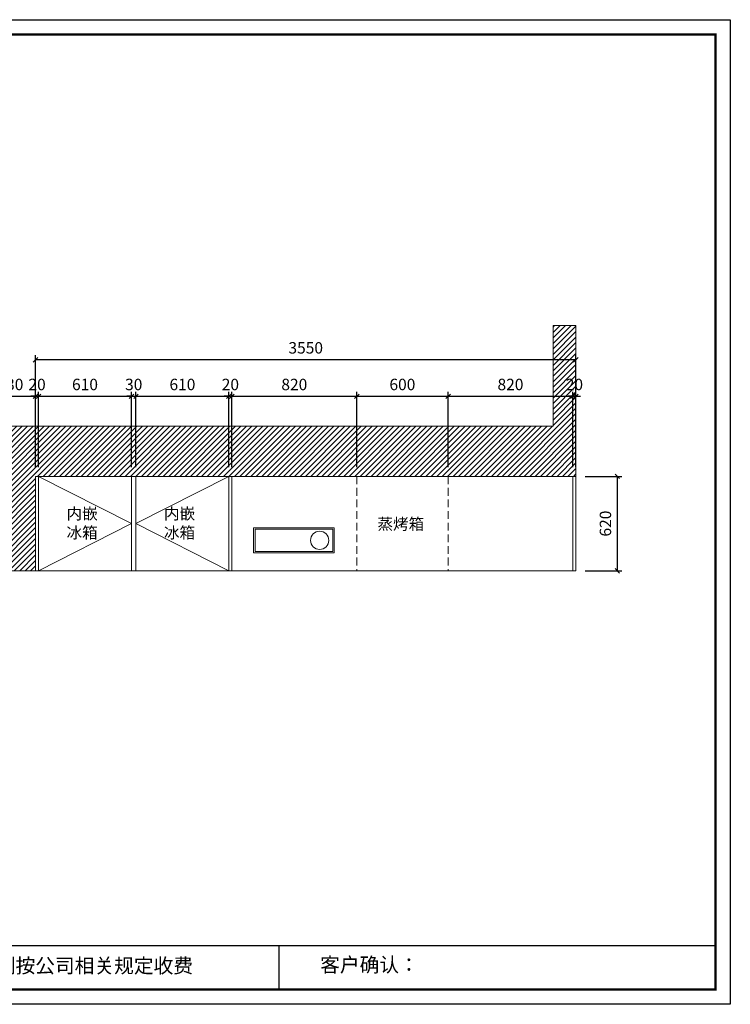
# Model space of a CAD drawing. Units: millimetres. Extents: x 72573 to 114446, y -236334 to -229871.
# Drawn here: x 77179 to 81847, y -236334 to -229871 of the extents above; entities that cross this region are included whole.
import ezdxf

# ---------------------------------------------------------------- set-up
doc = ezdxf.new("R2010")
doc.units = ezdxf.units.MM
doc.header["$LTSCALE"] = 8
doc.linetypes.add('DASHED2', pattern=[9.525, 6.35, -3.175])
doc.layers.add('尺寸', color=7, linetype='Continuous', lineweight=9)
doc.layers.add('橱柜', color=7, linetype='Continuous', lineweight=15)
doc.styles.get("Standard").update_dxf_attribs({"font": 'times.ttf', "height": 75})
doc.dimstyles.new('ISO-25', dxfattribs={"dimtxt": 70, "dimasz": 30, "dimexe": 30, "dimexo": 60, "dimgap": 30, "dimtad": 1, "dimdec": 0, "dimtxsty": 'Standard', "dimblk": 'OBLIQUE', "dimcen": 30, "dimclre": 256, "dimclrt": 256, "dimadec": 0, "dimazin": 0, "dimtfac": 1, "dimtdec": 0, "dimtix": 1, "dimtmove": 2, "dimatfit": 3, "dimldrblk": 'OBLIQUE', "dimfxl": 1, "dimarcsym": 0})

# ---------------------------------------------------------------- blocks, each defined once
blk = doc.blocks.new('帝森衣柜')
at = {"color": 0, "linetype": 'ByBlock', "lineweight": -3}
for p, q in [((1908.9, 385.2), (9176.4, 385.2)), ((6308.1, 385.2), (6308.1, 97.4))]:
    blk.add_line(p, q, dxfattribs=at)
blk.add_lwpolyline([(9273.8, 0), (0, 0), (0, 6462.7), (9273.8, 6462.7)], close=True, dxfattribs=at)
blk.add_lwpolyline([(9273.8, 0), (0, 0), (0, 6462.7), (9273.8, 6462.7)], close=True, dxfattribs=at)
blk.add_lwpolyline([(9273.8, 0), (0, 0), (0, 6462.7), (9273.8, 6462.7)], close=True, dxfattribs=at)
at = {"color": 0, "linetype": 'ByBlock', "lineweight": -3, "const_width": 16.2}
blk.add_lwpolyline([(9176.4, 97.4), (97.6, 97.4), (97.6, 6365.4), (9176.4, 6365.4)], close=True, dxfattribs=at)
blk.add_lwpolyline([(9176.4, 97.4), (97.6, 97.4), (97.6, 6365.4), (9176.4, 6365.4)], close=True, dxfattribs=at)
blk.add_lwpolyline([(9176.4, 97.4), (97.6, 97.4), (97.6, 6365.4), (9176.4, 6365.4)], close=True, dxfattribs=at)
at = {"color": 0, "linetype": 'ByBlock', "lineweight": -3, "char_height": 94.962, "attachment_point": 1}
for s, insert in [('{\\fSimSun|b0|i0|c134|p54;备注：设计方案一经确认不再更改 ，如改制按公司相关规定收费}', (2087.7, 300.9)), ('{\\fSimSun|b0|i0|c134|p54;客户确认：}', (6579.6, 307.1))]:
    blk.add_mtext(s, dxfattribs=dict(at, insert=insert))
blk = doc.blocks.new('_Oblique')
at = {"color": 0, "lineweight": -2}
blk.add_line((-0.5, -0.5), (0.5, 0.5), dxfattribs=at)
blk = doc.blocks.new('*D9')
at = {"layer": 'Defpoints', "color": 0, "transparency": 16777216}
for p in [(77282.9, -232343.3), (76952.9, -232688.6), (77282.9, -232868.6)]:
    blk.add_point(p, dxfattribs=at)
at = {"layer": '橱柜', "lineweight": -2, "transparency": 16777216}
for p, q in [((76952.9, -232628.6), (76952.9, -232313.3)), ((77282.9, -232808.6), (77282.9, -232313.3))]:
    blk.add_line(p, q, dxfattribs=at)
at = {"layer": '橱柜', "color": 0, "lineweight": -2, "transparency": 16777216}
blk.add_line((76952.9, -232343.3), (77282.9, -232343.3), dxfattribs=at)
at = {"layer": '橱柜', "color": 0, "lineweight": -2, "transparency": 16777216, "xscale": 30, "yscale": 30, "zscale": 30, "rotation": 180}
blk.add_blockref('_Oblique', (76952.9, -232343.3), dxfattribs=at)
at = {"layer": '橱柜', "color": 0, "lineweight": -2, "transparency": 16777216, "xscale": 30, "yscale": 30, "zscale": 30}
blk.add_blockref('_Oblique', (77282.9, -232343.3), dxfattribs=at)
at = {"layer": '橱柜', "transparency": 16777216, "insert": (77117.9, -232275.2), "char_height": 75, "attachment_point": 5}
blk.add_mtext('330', dxfattribs=at)
blk = doc.blocks.new('*D10')
at = {"layer": 'Defpoints', "color": 0, "transparency": 16777216}
for p in [(77302.9, -232343.3), (77282.9, -232868.6), (77302.9, -232868.6)]:
    blk.add_point(p, dxfattribs=at)
at = {"layer": '橱柜', "lineweight": -2, "transparency": 16777216}
for p, q in [((77282.9, -232808.6), (77282.9, -232313.3)), ((77302.9, -232808.6), (77302.9, -232313.3))]:
    blk.add_line(p, q, dxfattribs=at)
at = {"layer": '橱柜', "color": 0, "lineweight": -2, "transparency": 16777216}
for p, q in [((77282.9, -232343.3), (77252.9, -232343.3)), ((77282.9, -232343.3), (77302.9, -232343.3)), ((77302.9, -232343.3), (77332.9, -232343.3))]:
    blk.add_line(p, q, dxfattribs=at)
at = {"layer": '橱柜', "color": 0, "lineweight": -2, "transparency": 16777216, "xscale": 30, "yscale": 30, "zscale": 30}
blk.add_blockref('_Oblique', (77282.9, -232343.3), dxfattribs=at)
at = {"layer": '橱柜', "color": 0, "lineweight": -2, "transparency": 16777216, "xscale": 30, "yscale": 30, "zscale": 30, "rotation": 180}
blk.add_blockref('_Oblique', (77302.9, -232343.3), dxfattribs=at)
at = {"layer": '橱柜', "transparency": 16777216, "insert": (77292.9, -232275.2), "char_height": 75, "attachment_point": 5}
blk.add_mtext('20', dxfattribs=at)
blk = doc.blocks.new('*D11')
at = {"layer": 'Defpoints', "color": 0, "transparency": 16777216}
for p in [(77912.9, -232343.3), (77302.9, -232868.6), (77912.9, -232868.6)]:
    blk.add_point(p, dxfattribs=at)
at = {"layer": '橱柜', "lineweight": -2, "transparency": 16777216}
for p, q in [((77302.9, -232808.6), (77302.9, -232313.3)), ((77912.9, -232808.6), (77912.9, -232313.3))]:
    blk.add_line(p, q, dxfattribs=at)
at = {"layer": '橱柜', "color": 0, "lineweight": -2, "transparency": 16777216}
blk.add_line((77302.9, -232343.3), (77912.9, -232343.3), dxfattribs=at)
at = {"layer": '橱柜', "color": 0, "lineweight": -2, "transparency": 16777216, "xscale": 30, "yscale": 30, "zscale": 30, "rotation": 180}
blk.add_blockref('_Oblique', (77302.9, -232343.3), dxfattribs=at)
at = {"layer": '橱柜', "color": 0, "lineweight": -2, "transparency": 16777216, "xscale": 30, "yscale": 30, "zscale": 30}
blk.add_blockref('_Oblique', (77912.9, -232343.3), dxfattribs=at)
at = {"layer": '橱柜', "transparency": 16777216, "insert": (77607.9, -232275.2), "char_height": 75, "attachment_point": 5}
blk.add_mtext('610', dxfattribs=at)
blk = doc.blocks.new('*D12')
at = {"layer": 'Defpoints', "color": 0, "transparency": 16777216}
for p in [(77942.9, -232343.3), (77912.9, -232868.6), (77942.9, -232868.6)]:
    blk.add_point(p, dxfattribs=at)
at = {"layer": '橱柜', "lineweight": -2, "transparency": 16777216}
for p, q in [((77912.9, -232808.6), (77912.9, -232313.3)), ((77942.9, -232808.6), (77942.9, -232313.3))]:
    blk.add_line(p, q, dxfattribs=at)
at = {"layer": '橱柜', "color": 0, "lineweight": -2, "transparency": 16777216}
for p, q in [((77912.9, -232343.3), (77882.9, -232343.3)), ((77912.9, -232343.3), (77942.9, -232343.3)), ((77942.9, -232343.3), (77972.9, -232343.3))]:
    blk.add_line(p, q, dxfattribs=at)
at = {"layer": '橱柜', "color": 0, "lineweight": -2, "transparency": 16777216, "xscale": 30, "yscale": 30, "zscale": 30}
blk.add_blockref('_Oblique', (77912.9, -232343.3), dxfattribs=at)
at = {"layer": '橱柜', "color": 0, "lineweight": -2, "transparency": 16777216, "xscale": 30, "yscale": 30, "zscale": 30, "rotation": 180}
blk.add_blockref('_Oblique', (77942.9, -232343.3), dxfattribs=at)
at = {"layer": '橱柜', "transparency": 16777216, "insert": (77927.9, -232275.2), "char_height": 75, "attachment_point": 5}
blk.add_mtext('30', dxfattribs=at)
blk = doc.blocks.new('*D13')
at = {"layer": 'Defpoints', "color": 0, "transparency": 16777216}
for p in [(78552.9, -232343.3), (77942.9, -232868.6), (78552.9, -232868.6)]:
    blk.add_point(p, dxfattribs=at)
at = {"layer": '橱柜', "lineweight": -2, "transparency": 16777216}
for p, q in [((77942.9, -232808.6), (77942.9, -232313.3)), ((78552.9, -232808.6), (78552.9, -232313.3))]:
    blk.add_line(p, q, dxfattribs=at)
at = {"layer": '橱柜', "color": 0, "lineweight": -2, "transparency": 16777216}
blk.add_line((77942.9, -232343.3), (78552.9, -232343.3), dxfattribs=at)
at = {"layer": '橱柜', "color": 0, "lineweight": -2, "transparency": 16777216, "xscale": 30, "yscale": 30, "zscale": 30, "rotation": 180}
blk.add_blockref('_Oblique', (77942.9, -232343.3), dxfattribs=at)
at = {"layer": '橱柜', "color": 0, "lineweight": -2, "transparency": 16777216, "xscale": 30, "yscale": 30, "zscale": 30}
blk.add_blockref('_Oblique', (78552.9, -232343.3), dxfattribs=at)
at = {"layer": '橱柜', "transparency": 16777216, "insert": (78247.9, -232275.2), "char_height": 75, "attachment_point": 5}
blk.add_mtext('610', dxfattribs=at)
blk = doc.blocks.new('*D14')
at = {"layer": 'Defpoints', "color": 0, "transparency": 16777216}
for p in [(78572.9, -232343.3), (78552.9, -232868.6), (78572.9, -232868.6)]:
    blk.add_point(p, dxfattribs=at)
at = {"layer": '橱柜', "lineweight": -2, "transparency": 16777216}
for p, q in [((78552.9, -232808.6), (78552.9, -232313.3)), ((78572.9, -232808.6), (78572.9, -232313.3))]:
    blk.add_line(p, q, dxfattribs=at)
at = {"layer": '橱柜', "color": 0, "lineweight": -2, "transparency": 16777216}
for p, q in [((78552.9, -232343.3), (78522.9, -232343.3)), ((78552.9, -232343.3), (78572.9, -232343.3)), ((78572.9, -232343.3), (78602.9, -232343.3))]:
    blk.add_line(p, q, dxfattribs=at)
at = {"layer": '橱柜', "color": 0, "lineweight": -2, "transparency": 16777216, "xscale": 30, "yscale": 30, "zscale": 30}
blk.add_blockref('_Oblique', (78552.9, -232343.3), dxfattribs=at)
at = {"layer": '橱柜', "color": 0, "lineweight": -2, "transparency": 16777216, "xscale": 30, "yscale": 30, "zscale": 30, "rotation": 180}
blk.add_blockref('_Oblique', (78572.9, -232343.3), dxfattribs=at)
at = {"layer": '橱柜', "transparency": 16777216, "insert": (78562.9, -232275.2), "char_height": 75, "attachment_point": 5}
blk.add_mtext('20', dxfattribs=at)
blk = doc.blocks.new('*D15')
at = {"layer": 'Defpoints', "color": 0, "transparency": 16777216}
for p in [(79392.9, -232343.3), (78572.9, -232868.6), (79392.9, -232868.6)]:
    blk.add_point(p, dxfattribs=at)
at = {"layer": '橱柜', "lineweight": -2, "transparency": 16777216}
for p, q in [((78572.9, -232808.6), (78572.9, -232313.3)), ((79392.9, -232808.6), (79392.9, -232313.3))]:
    blk.add_line(p, q, dxfattribs=at)
at = {"layer": '橱柜', "color": 0, "lineweight": -2, "transparency": 16777216}
blk.add_line((78572.9, -232343.3), (79392.9, -232343.3), dxfattribs=at)
at = {"layer": '橱柜', "color": 0, "lineweight": -2, "transparency": 16777216, "xscale": 30, "yscale": 30, "zscale": 30, "rotation": 180}
blk.add_blockref('_Oblique', (78572.9, -232343.3), dxfattribs=at)
at = {"layer": '橱柜', "color": 0, "lineweight": -2, "transparency": 16777216, "xscale": 30, "yscale": 30, "zscale": 30}
blk.add_blockref('_Oblique', (79392.9, -232343.3), dxfattribs=at)
at = {"layer": '橱柜', "transparency": 16777216, "insert": (78982.9, -232275.2), "char_height": 75, "attachment_point": 5}
blk.add_mtext('820', dxfattribs=at)
blk = doc.blocks.new('*D16')
at = {"layer": 'Defpoints', "color": 0, "transparency": 16777216}
for p in [(79992.9, -232343.3), (79392.9, -232868.6), (79992.9, -232868.6)]:
    blk.add_point(p, dxfattribs=at)
at = {"layer": '橱柜', "lineweight": -2, "transparency": 16777216}
for p, q in [((79392.9, -232808.6), (79392.9, -232313.3)), ((79992.9, -232808.6), (79992.9, -232313.3))]:
    blk.add_line(p, q, dxfattribs=at)
at = {"layer": '橱柜', "color": 0, "lineweight": -2, "transparency": 16777216}
blk.add_line((79392.9, -232343.3), (79992.9, -232343.3), dxfattribs=at)
at = {"layer": '橱柜', "color": 0, "lineweight": -2, "transparency": 16777216, "xscale": 30, "yscale": 30, "zscale": 30, "rotation": 180}
blk.add_blockref('_Oblique', (79392.9, -232343.3), dxfattribs=at)
at = {"layer": '橱柜', "color": 0, "lineweight": -2, "transparency": 16777216, "xscale": 30, "yscale": 30, "zscale": 30}
blk.add_blockref('_Oblique', (79992.9, -232343.3), dxfattribs=at)
at = {"layer": '橱柜', "transparency": 16777216, "insert": (79692.9, -232275.2), "char_height": 75, "attachment_point": 5}
blk.add_mtext('600', dxfattribs=at)
blk = doc.blocks.new('*D17')
at = {"layer": 'Defpoints', "color": 0, "transparency": 16777216}
for p in [(80812.9, -232343.3), (79992.9, -232868.6), (80812.9, -232868.6)]:
    blk.add_point(p, dxfattribs=at)
at = {"layer": '橱柜', "lineweight": -2, "transparency": 16777216}
for p, q in [((79992.9, -232808.6), (79992.9, -232313.3)), ((80812.9, -232808.6), (80812.9, -232313.3))]:
    blk.add_line(p, q, dxfattribs=at)
at = {"layer": '橱柜', "color": 0, "lineweight": -2, "transparency": 16777216}
blk.add_line((79992.9, -232343.3), (80812.9, -232343.3), dxfattribs=at)
at = {"layer": '橱柜', "color": 0, "lineweight": -2, "transparency": 16777216, "xscale": 30, "yscale": 30, "zscale": 30, "rotation": 180}
blk.add_blockref('_Oblique', (79992.9, -232343.3), dxfattribs=at)
at = {"layer": '橱柜', "color": 0, "lineweight": -2, "transparency": 16777216, "xscale": 30, "yscale": 30, "zscale": 30}
blk.add_blockref('_Oblique', (80812.9, -232343.3), dxfattribs=at)
at = {"layer": '橱柜', "transparency": 16777216, "insert": (80402.9, -232275.2), "char_height": 75, "attachment_point": 5}
blk.add_mtext('820', dxfattribs=at)
blk = doc.blocks.new('*D18')
at = {"layer": 'Defpoints', "color": 0, "transparency": 16777216}
for p in [(80832.9, -232343.3), (80812.9, -232868.6), (80832.9, -232868.6)]:
    blk.add_point(p, dxfattribs=at)
at = {"layer": '橱柜', "lineweight": -2, "transparency": 16777216}
for p, q in [((80812.9, -232808.6), (80812.9, -232313.3)), ((80832.9, -232808.6), (80832.9, -232313.3))]:
    blk.add_line(p, q, dxfattribs=at)
at = {"layer": '橱柜', "color": 0, "lineweight": -2, "transparency": 16777216}
for p, q in [((80812.9, -232343.3), (80782.9, -232343.3)), ((80812.9, -232343.3), (80832.9, -232343.3)), ((80832.9, -232343.3), (80862.9, -232343.3))]:
    blk.add_line(p, q, dxfattribs=at)
at = {"layer": '橱柜', "color": 0, "lineweight": -2, "transparency": 16777216, "xscale": 30, "yscale": 30, "zscale": 30}
blk.add_blockref('_Oblique', (80812.9, -232343.3), dxfattribs=at)
at = {"layer": '橱柜', "color": 0, "lineweight": -2, "transparency": 16777216, "xscale": 30, "yscale": 30, "zscale": 30, "rotation": 180}
blk.add_blockref('_Oblique', (80832.9, -232343.3), dxfattribs=at)
at = {"layer": '橱柜', "transparency": 16777216, "insert": (80822.9, -232275.2), "char_height": 75, "attachment_point": 5}
blk.add_mtext('20', dxfattribs=at)
blk = doc.blocks.new('*D19')
at = {"layer": 'Defpoints', "color": 0, "transparency": 16777216}
for p in [(77282.9, -232103), (77282.9, -232868.6), (80832.9, -232868.6)]:
    blk.add_point(p, dxfattribs=at)
at = {"layer": '橱柜', "lineweight": -2, "transparency": 16777216}
for p, q in [((77282.9, -232808.6), (77282.9, -232073)), ((80832.9, -232808.6), (80832.9, -232073))]:
    blk.add_line(p, q, dxfattribs=at)
at = {"layer": '橱柜', "color": 0, "lineweight": -2, "transparency": 16777216}
blk.add_line((80832.9, -232103), (77282.9, -232103), dxfattribs=at)
at = {"layer": '橱柜', "color": 0, "lineweight": -2, "transparency": 16777216, "xscale": 30, "yscale": 30, "zscale": 30, "rotation": 180}
blk.add_blockref('_Oblique', (77282.9, -232103), dxfattribs=at)
at = {"layer": '橱柜', "color": 0, "lineweight": -2, "transparency": 16777216, "xscale": 30, "yscale": 30, "zscale": 30}
blk.add_blockref('_Oblique', (80832.9, -232103), dxfattribs=at)
at = {"layer": '橱柜', "transparency": 16777216, "insert": (79057.9, -232034.8), "char_height": 75, "attachment_point": 5}
blk.add_mtext('3550', dxfattribs=at)
blk = doc.blocks.new('*D21')
at = {"layer": 'Defpoints', "color": 0, "transparency": 16777216}
for p in [(80832.9, -232868.6), (80832.9, -233488.6), (81104.6, -233488.6)]:
    blk.add_point(p, dxfattribs=at)
at = {"layer": '橱柜', "lineweight": -2, "transparency": 16777216}
for p, q in [((80892.9, -232868.6), (81134.6, -232868.6)), ((80892.9, -233488.6), (81134.6, -233488.6))]:
    blk.add_line(p, q, dxfattribs=at)
at = {"layer": '橱柜', "color": 0, "lineweight": -2, "transparency": 16777216}
blk.add_line((81104.6, -232868.6), (81104.6, -233488.6), dxfattribs=at)
at = {"layer": '橱柜', "color": 0, "lineweight": -2, "transparency": 16777216, "xscale": 30, "yscale": 30, "zscale": 30}
for p, rotation in [((81104.6, -232868.6), 90), ((81104.6, -233488.6), 270)]:
    blk.add_blockref('_Oblique', p, dxfattribs=dict(at, rotation=rotation))
at = {"layer": '橱柜', "transparency": 16777216, "insert": (81036.4, -233178.6), "char_height": 75, "attachment_point": 5, "rotation": 90}
blk.add_mtext('620', dxfattribs=at)

msp = doc.modelspace()

# ---------------------------------------------------------------- hatches: boundary and pattern name
at = {"layer": '橱柜'}
h = msp.add_hatch(dxfattribs=at)
h.set_pattern_fill('ANSI31', color=256, scale=8)
h.set_pattern_definition([(45, (-10754.923, -133016.778), (-17.9605122, 17.9605122), [])])
h.paths.add_polyline_path([(76952.9, -232538.6), (76952.9, -232688.6), (76952.9, -233488.6), (77282.9, -233488.6), (77282.9, -232868.6), (80832.9, -232868.6), (80832.9, -231878.6), (80682.9, -231878.6), (80682.9, -232538.6)])

# ---------------------------------------------------------------- linework, layer by layer
for p, q in [((80832.9, -231878.6), (80682.9, -231878.6)), ((80682.9, -231878.6), (80682.9, -232538.6)), ((80832.9, -232868.6), (80832.9, -231878.6)), ((75697.9, -232538.6), (80682.9, -232538.6)), ((77282.9, -233488.6), (77282.9, -232868.6)), ((77282.9, -232868.6), (80832.9, -232868.6)), ((77302.9, -233488.6), (77302.9, -232868.6)), ((77912.9, -233178.6), (77302.9, -232868.6)), ((77912.9, -233488.6), (77912.9, -232868.6)), ((77942.9, -233488.6), (77942.9, -232868.6)), ((78552.9, -232868.6), (77942.9, -233178.6)), ((78552.9, -233488.6), (78552.9, -232868.6)), ((78572.9, -233488.6), (78572.9, -232868.6)), ((80812.9, -232868.6), (80812.9, -233488.6)), ((80832.9, -232868.6), (80832.9, -233488.6)), ((77302.9, -233488.6), (77912.9, -233178.6)), ((77942.9, -233178.6), (78552.9, -233488.6)), ((76952.9, -233488.6), (77282.9, -233488.6)), ((80832.9, -233488.6), (77282.9, -233488.6))]:
    msp.add_line(p, q, dxfattribs=at)
at = {"layer": '橱柜', "linetype": 'DASHED2'}
for p, q in [((79392.9, -232868.6), (79392.9, -233488.6)), ((79992.9, -232868.6), (79992.9, -233488.6))]:
    msp.add_line(p, q, dxfattribs=at)
at = {"layer": '橱柜', "color": 1}
for points in [[(79245.3, -233371.1), (79245.3, -233206.1), (78715.3, -233206.1), (78715.3, -233371.1)], [(79235.3, -233361.1), (79235.3, -233216.1), (78725.3, -233216.1), (78725.3, -233361.1)]]:
    msp.add_lwpolyline(points, close=True, dxfattribs=at)
msp.add_circle((79149.4, -233288.6), 60, dxfattribs=at)

# ---------------------------------------------------------------- block references
at = {"layer": '尺寸'}
msp.add_blockref('帝森衣柜', (72573.3, -236333.9), dxfattribs=at)

# ---------------------------------------------------------------- texts
at = {"layer": '橱柜', "color": 1, "char_height": 75, "attachment_point": 1}
for s, width, insert in [('{\\fSimSun|b0|i0|c134|p2;内嵌}\\P{\\fSimSun|b0|i0|c134|p2;冰箱}', 296.768, (77486.5, -233075.6)), ('{\\fSimSun|b0|i0|c134|p2;内嵌}\\P{\\fSimSun|b0|i0|c134|p2;冰箱}', 296.768, (78126.5, -233075.6)), ('{\\fSimSun|b0|i0|c134|p2;蒸烤箱}', 375.014, (79528.9, -233143.7))]:
    msp.add_mtext_dynamic_manual_height_columns(s, width=width, gutter_width=375, heights=[0], dxfattribs=dict(at, insert=insert))

# ---------------------------------------------------------------- dimensions: what is measured, and where the dimension line sits
at = {"layer": '橱柜'}
for base, p1, p2, picture, middle in [((77282.9, -232103), (80832.9, -232868.6), (77282.9, -232868.6), '*D19', (79057.9, -232034.8)), ((77282.9, -232343.3), (76952.9, -232688.6), (77282.9, -232868.6), '*D9', (77117.9, -232275.2)), ((77302.9, -232343.3), (77282.9, -232868.6), (77302.9, -232868.6), '*D10', (77292.9, -232275.2)), ((77912.9, -232343.3), (77302.9, -232868.6), (77912.9, -232868.6), '*D11', (77607.9, -232275.2)), ((77942.9, -232343.3), (77912.9, -232868.6), (77942.9, -232868.6), '*D12', (77927.9, -232275.2)), ((78552.9, -232343.3), (77942.9, -232868.6), (78552.9, -232868.6), '*D13', (78247.9, -232275.2)), ((78572.9, -232343.3), (78552.9, -232868.6), (78572.9, -232868.6), '*D14', (78562.9, -232275.2)), ((79392.9, -232343.3), (78572.9, -232868.6), (79392.9, -232868.6), '*D15', (78982.9, -232275.2)), ((79992.9, -232343.3), (79392.9, -232868.6), (79992.9, -232868.6), '*D16', (79692.9, -232275.2)), ((80812.9, -232343.3), (79992.9, -232868.6), (80812.9, -232868.6), '*D17', (80402.9, -232275.2)), ((80832.9, -232343.3), (80812.9, -232868.6), (80832.9, -232868.6), '*D18', (80822.9, -232275.2))]:
    dim = msp.add_linear_dim(base=base, p1=p1, p2=p2, dimstyle='ISO-25', dxfattribs=at)
    dim.commit()
    dim.dimension.update_dxf_attribs({"geometry": picture, "text_midpoint": middle})
dim = msp.add_linear_dim(base=(81104.6, -233488.6), p1=(80832.9, -232868.6), p2=(80832.9, -233488.6), angle=90, dimstyle='ISO-25', dxfattribs=at)
dim.commit()
dim.dimension.update_dxf_attribs({"geometry": '*D21', "text_midpoint": (81036.4, -233178.6)})

doc.saveas('drawing.dxf')
